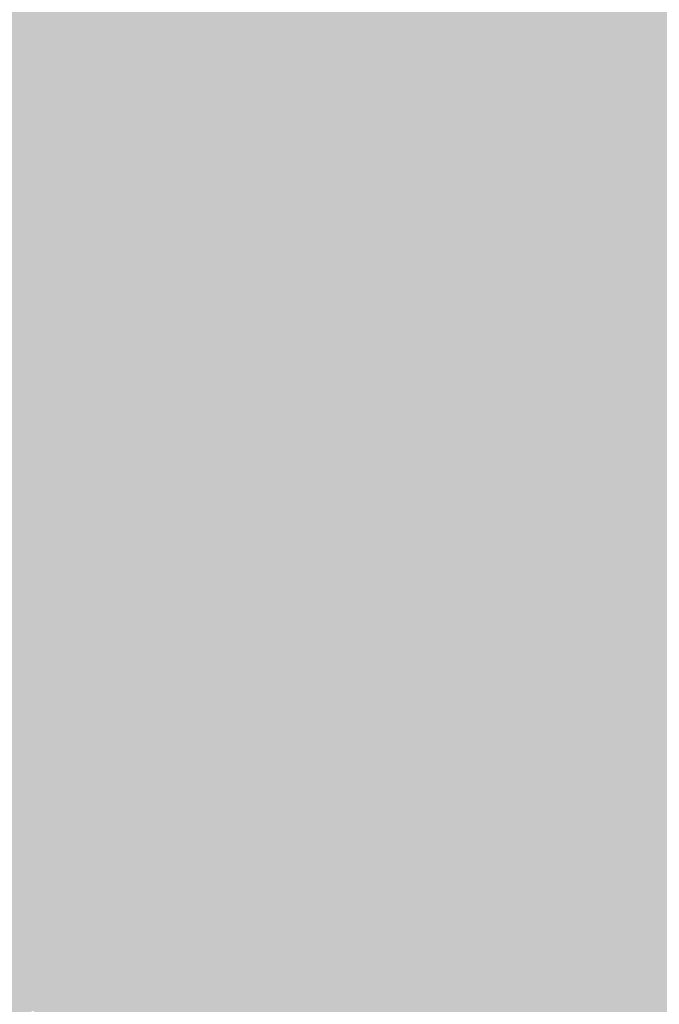
# Model space of a CAD drawing. Extents: x -599112 to -596650, y -1163465 to -1160254.
# Drawn here: x -597114 to -597095, y -1163189 to -1163160 of the extents above; entities that cross this region are included whole.
import ezdxf

# ---------------------------------------------------------------- set-up
doc = ezdxf.new("R2010")
doc.units = 0
doc.header["$MEASUREMENT"] = 0
doc.layers.add('20', color=7, linetype='Continuous', lineweight=0)

msp = doc.modelspace()

# ---------------------------------------------------------------- linework, layer by layer
at = {"layer": '20', "color": 92, "linetype": 'Continuous', "lineweight": 0, "extrusion": (-0.02767242875894228, 0.0106732753862635, 0.9995600621669066)}
msp.add_solid([(1300101.367066476, -138459.4924702838, 4306.484987623564), (1300129.822637037, -138480.396441893, 4306.484987623564), (1300104.665593971, -138490.5112668652, 4306.484987623564)], dxfattribs=at)
at = {"layer": '20', "color": 92, "linetype": 'Continuous', "lineweight": 0, "extrusion": (0.01169366208554623, -0.002435174990847608, 0.9999286615503095)}
msp.add_solid([(-597057.267653452, -1163173.962502144, -3951.930086537724), (-597058.4678052776, -1163171.512494879, -3951.930086537724), (-597055.2477915667, -1163164.262473383, -3951.930086537724)], dxfattribs=at)
at = {"layer": '20', "color": 92, "linetype": 'Continuous', "lineweight": 0, "extrusion": (0.01809321516624589, -0.003767865426388473, 0.9998292047920367)}
msp.add_solid([(-1260453.451148921, 347361.5701060289, -6222.962506347211), (-1260467.296046718, 347350.7484007574, -6222.962506347211), (-1260463.359246619, 347361.5701060289, -6222.962506347211)], dxfattribs=at)
at = {"layer": '20', "color": 92, "linetype": 'Continuous', "lineweight": 0, "extrusion": (-0.01372325831938714, -0.01113200782915317, 0.9998438631020301)}
msp.add_solid([(-597072.483837488, -1163005.572294367, 21340.32751034408), (-597042.7431289833, -1162986.541115144, 21340.32751034408), (-597037.9441300116, -1162996.051704446, 21340.32751034408)], dxfattribs=at)
at = {"layer": '20', "color": 92, "linetype": 'Continuous', "lineweight": 0, "extrusion": (0.06254648531366153, 0.02737291957841669, 0.9976666078649028)}
msp.add_solid([(-826188.3263733485, 1010997.481190325, -68987.98156377829), (-826191.2095537313, 1010998.652939394, -68987.98156377829), (-826180.5728977232, 1010999.238813928, -68987.98156377829)], dxfattribs=at)
at = {"layer": '20', "color": 92, "linetype": 'Continuous', "lineweight": 0, "extrusion": (0.07305036759519845, 0.02764144428143259, 0.9969451310640134)}
msp.add_solid([(-876569.3189285332, 967149.1385397606, -75572.29746399118), (-876572.0350527188, 967148.8824745147, -75572.29746399118), (-876572.2577402724, 967150.162800744, -75572.29746399118)], dxfattribs=at)
at = {"layer": '20', "color": 92, "linetype": 'Continuous', "lineweight": 0, "extrusion": (0.07291898372791587, 0.02786392236391836, 0.9969485561665584)}
msp.add_solid([(-873403.8734730408, 969998.3227151907, -75752.62583815254), (-873403.6549493666, 969997.0416717085, -75752.62583815254), (-873416.733563809, 969995.5044195293, -75752.62583815254)], dxfattribs=at)
at = {"layer": '20', "color": 92, "linetype": 'Continuous', "lineweight": 0, "extrusion": (0.02078654190994965, 0.000584734686448345, 0.9997837655017071)}
msp.add_solid([(-1145917.349911267, 629425.3300321586, -12893.91974903566), (-1145922.853932627, 629429.177154313, -12893.91974903566), (-1145911.017019387, 629434.9478375445, -12893.91974903566)], dxfattribs=at)
at = {"layer": '20', "color": 92, "linetype": 'Continuous', "lineweight": 0, "extrusion": (-0.01921515467592101, 0.008794630864418652, 0.999776691215963)}
msp.add_solid([(1306141.486094839, -58837.68058128387, 1441.608528727591), (1306165.850049345, -58838.62700658367, 1441.608528727591), (1306164.515028639, -58865.1269149743, 1441.608528727591)], dxfattribs=at)
at = {"layer": '20', "color": 92, "linetype": 'Continuous', "lineweight": 0, "extrusion": (-0.00482240770925548, 0.001518692115066917, 0.9999872188973944)}
msp.add_solid([(-597084.6174215331, -1163177.312211698, 1310.877865450668), (-597099.9975320407, -1163186.642222458, 1310.877865450668), (-597088.9975634993, -1163164.882197364, 1310.877865450668)], dxfattribs=at)
at = {"layer": '20', "color": 92, "linetype": 'Continuous', "lineweight": 0, "extrusion": (0.1253263547029612, 0.06234292261037216, 0.9901548691074872)}
msp.add_solid([(-775502.2993669668, 1042319.205800197, -147150.8962981235), (-775502.3405648314, 1042320.777496012, -147150.8962981235), (-775489.2282347564, 1042320.777496012, -147150.8962981235)], dxfattribs=at)
at = {"layer": '20', "color": 92, "linetype": 'Continuous', "lineweight": 0, "extrusion": (0.02217552868875797, 0.01103109774672446, 0.9996932333520501)}
msp.add_solid([(-775502.3405400249, 1052338.597673627, -25874.0287935773), (-775502.3080667728, 1052340.21267997, -25874.0287935773), (-775489.2282099498, 1052338.597673627, -25874.0287935773)], dxfattribs=at)
at = {"layer": '20', "color": 92, "linetype": 'Continuous', "lineweight": 0, "extrusion": (-0.01034049871889453, 0.02585124680009129, 0.9996123184140566)}
msp.add_solid([(986396.1986430847, 857901.0763754569, -23697.52211945377), (986398.6219672479, 857901.076375457, -23697.52211945377), (986413.504520127, 857880.9633437411, -23697.52211945377)], dxfattribs=at)
at = {"layer": '20', "color": 92, "linetype": 'Continuous', "lineweight": 0, "extrusion": (-0.01995818098349721, 0.01027770100186657, 0.999747988181995)}
msp.add_solid([(1307490.021529757, 1655.188988720067, 160.2229473811094), (1307491.958788581, 1680.134358095005, 160.2229473811094), (1307500.061121746, 1677.461639947724, 160.2229473811094)], dxfattribs=at)
at = {"layer": '20', "color": 92, "linetype": 'Continuous', "lineweight": 0, "extrusion": (-0.005128147544960994, 0.00202270320765411, 0.9999848052718056)}
msp.add_solid([(-597083.6486072934, -1163178.19442977, 907.1797665576428), (-597085.3485849398, -1163182.504438587, 907.1797665576428), (-597099.02871275, -1163187.524448856, 907.1797665576428)], dxfattribs=at)
at = {"layer": '20', "color": 92, "linetype": 'Continuous', "lineweight": 0, "extrusion": (0.02440520788970748, -0.07841843617474256, 0.9966217610988474)}
msp.add_solid([(-915776.8865567525, -930037.8691909176, 76839.70529122163), (-915786.0960676873, -930034.8251749286, 76839.70529122163), (-915771.5422820465, -930034.0946110914, 76839.70529122163)], dxfattribs=at)
at = {"layer": '20', "color": 92, "linetype": 'Continuous', "lineweight": 0, "extrusion": (0.02705925428224073, -0.08044643167967389, 0.9963915738241149)}
msp.add_solid([(-936775.6605229836, -908816.4610836736, 77613.86431957921), (-936776.8210831934, -908816.4610836735, 77613.86431957921), (-936771.3925841395, -908812.808670359, 77613.86431957921)], dxfattribs=at)
at = {"layer": '20', "color": 92, "linetype": 'Continuous', "lineweight": 0, "extrusion": (-0.03896280765065523, -0.04097637065038297, 0.99840013855583)}
msp.add_solid([(368812.5311025003, -1252367.292615515, 71124.9350833111), (368813.9041285244, -1252367.823180815, 71124.9350833111), (368813.7548385516, -1252372.775123616, 71124.9350833111)], dxfattribs=at)
at = {"layer": '20', "color": 92, "linetype": 'Continuous', "lineweight": 0, "extrusion": (-0.04598755700670454, -0.0338783334422362, 0.9983673688195802)}
msp.add_solid([(582348.5758851757, -1168708.816484364, 67063.06915140913), (582350.3619449418, -1168709.866920231, 67063.06915140913), (582349.2928839226, -1168713.718518411, 67063.06915140913)], dxfattribs=at)
at = {"layer": '20', "color": 92, "linetype": 'Continuous', "lineweight": 0, "extrusion": (-0.03915763693531107, -0.0517453006672252, 0.997892330528951)}
msp.add_solid([(225769.9409521128, -1285119.008415014, 83767.40411659123), (225772.0584296227, -1285115.618136413, 83767.40411659123), (225778.2643680034, -1285118.854311442, 83767.40411659123)], dxfattribs=at)
at = {"layer": '20', "color": 92, "linetype": 'Continuous', "lineweight": 0, "extrusion": (0.002478259567992915, -0.006195648920436212, 0.9999777358341377)}
msp.add_solid([(-597108.3917035199, -1163171.277125402, 5924.782658884636), (-597108.8017270439, -1163169.827097571, 5924.782658884636), (-597106.5517339536, -1163168.927080297, 5924.782658884636)], dxfattribs=at)
at = {"layer": '20', "color": 92, "linetype": 'Continuous', "lineweight": 0, "extrusion": (-0.003204876888267487, -0.001745940394520964, 0.9999933402059585)}
msp.add_solid([(-597106.0342412599, -1163180.200475327, 4142.40470167591), (-597104.1942186607, -1163177.850471745, 4142.40470167591), (-597103.4642224098, -1163179.190473787, 4142.40470167591)], dxfattribs=at)
at = {"layer": '20', "color": 92, "linetype": 'Continuous', "lineweight": 0, "extrusion": (0.02632698969119156, 0.03420737786355073, 0.9990679380870453)}
msp.add_solid([(-236252.7942181446, 1284775.197311623, -55311.78886099233), (-236247.9760908485, 1284780.525648545, -55311.78886099233), (-236245.013621957, 1284780.988982191, -55311.78886099233)], dxfattribs=at)
at = {"layer": '20', "color": 92, "linetype": 'Continuous', "lineweight": 0, "extrusion": (0.0108362149052688, 0.005903311104150319, 0.9999238607836771)}
msp.add_solid([(-597074.9800078531, -1163126.012697223, -13139.13748988891), (-597072.349945547, -1163127.452722315, -13139.13748988891), (-597074.2500507155, -1163127.352720573, -13139.13748988891)], dxfattribs=at)
at = {"layer": '20', "color": 92, "linetype": 'Continuous', "lineweight": 0, "extrusion": (-0.000469536679202203, 0.001395919857577371, 0.999998915470941)}
msp.add_solid([(-597098.0413763175, -1163183.003977614, -1145.701612150306), (-597096.9413764386, -1163182.633977253, -1145.701612150306), (-597090.2113724852, -1163187.533982027, -1145.701612150306)], dxfattribs=at)
at = {"layer": '20', "color": 92, "linetype": 'Continuous', "lineweight": 0, "extrusion": (0.01348012513908726, 0.02550667051955531, 0.9995837613653202)}
msp.add_solid([(-15587.75953898358, 1306862.028355125, -37520.32824897295), (-15593.64560946671, 1306855.44249343, -37520.32824897295), (-15602.68495411088, 1306855.78911773, -37520.32824897295)], dxfattribs=at)
at = {"layer": '20', "color": 92, "linetype": 'Continuous', "lineweight": 0, "extrusion": (0.0416463293732483, -0.05056668702540984, 0.9978519897324499)}
msp.add_solid([(-1200387.982834176, -517142.2070102486, 34148.61162101714), (-1200381.715572862, -517145.7179874085, 34148.61162101714), (-1200390.058668195, -517142.8176149721, 34148.61162101714)], dxfattribs=at)
at = {"layer": '20', "color": 92, "linetype": 'Continuous', "lineweight": 0, "extrusion": (0.1062295444206823, -0.1180009502304944, 0.9873150761721785)}
msp.add_solid([(-1222025.686667728, -459050.202943018, 74021.49305436386), (-1222028.67306495, -459049.0062677774, 74021.49305436386), (-1222020.149660788, -459048.6283703329, 74021.49305436386)], dxfattribs=at)
at = {"layer": '20', "color": 92, "linetype": 'Continuous', "lineweight": 0, "extrusion": (0.02839824779266112, -0.06926401898131702, 0.9971940810077357)}
msp.add_solid([(-993738.6540371545, -847326.9853408092, 63807.27605161785), (-993739.734823905, -847326.9853408092, 63807.27605161785), (-993735.0460173497, -847323.645757289, 63807.27605161785)], dxfattribs=at)
at = {"layer": '20', "color": 92, "linetype": 'Continuous', "lineweight": 0, "extrusion": (-0.06563104717510322, -0.02543719045563003, 0.9975196815042917)}
msp.add_solid([(868785.9293240225, -974675.1236120396, 68974.51152494902), (868787.4294961016, -974675.2656815031, 68974.51152494902), (868789.3287051724, -974678.6753486285, 68974.51152494902)], dxfattribs=at)
at = {"layer": '20', "color": 92, "linetype": 'Continuous', "lineweight": 0, "extrusion": (0.007511289689313829, -0.02900942937103184, 0.9995509159291338)}
msp.add_solid([(-869608.1546408101, -975935.2088364053, 29456.08918402586), (-869607.965256013, -975937.2110997243, 29456.08918402586), (-869610.8957605204, -975935.5425469582, 29456.08918402586)], dxfattribs=at)
at = {"layer": '20', "color": 92, "linetype": 'Continuous', "lineweight": 0, "extrusion": (0.009023654324450996, -0.02846140026678138, 0.99955416179289)}
msp.add_solid([(-920725.7508888512, -927911.8208674735, 27915.5870248319), (-920723.969960231, -927912.4907131642, 27915.5870248319), (-920725.6691223783, -927913.8304045454, 27915.5870248319)], dxfattribs=at)
at = {"layer": '20', "color": 92, "linetype": 'Continuous', "lineweight": 0, "extrusion": (0.04226777130401552, -0.1144144843996087, 0.9925335063707236)}
msp.add_solid([(-963196.4268012601, -877566.9561223886, 108043.202283113), (-963199.7742181746, -877566.9561223887, 108043.202283113), (-963196.4035893324, -877564.9884623043, 108043.202283113)], dxfattribs=at)
at = {"layer": '20', "color": 92, "linetype": 'Continuous', "lineweight": 0, "extrusion": (-0.02180913111655834, -0.1369382901097338, 0.9903394703341694)}
msp.add_solid([(-406728.57174761, -1230590.781451017, 172503.078139935), (-406730.9883989338, -1230592.151668656, 172503.078139935), (-406731.9246425495, -1230590.420867427, 172503.078139935)], dxfattribs=at)
at = {"layer": '20', "color": 92, "linetype": 'Continuous', "lineweight": 0, "extrusion": (-0.08299996105526185, 0.02763363858501587, 0.9961663457893857)}
msp.add_solid([(1292247.822410294, -198317.3504065392, 17613.81968238035), (1292246.090256682, -198315.1784618193, 17613.81968238035), (1292256.654652365, -198317.3504065392, 17613.81968238035)], dxfattribs=at)
at = {"layer": '20', "color": 92, "linetype": 'Continuous', "lineweight": 0, "extrusion": (0.008862691179763908, -0.02544977519170457, 0.9996368148721534)}
msp.add_solid([(-946416.2557427741, -901786.488087464, 24508.63376279511), (-946439.151305754, -901786.8591613651, 24508.63376279511), (-946430.9894676195, -901779.8087572444, 24508.63376279511)], dxfattribs=at)
at = {"layer": '20', "color": 92, "linetype": 'Continuous', "lineweight": 0}
for points in [[(-597112.22, -1163188.66, 197.65), (-597109.08, -1163187.5, 197.65), (-597111.87, -1163195.88, 197.65)], [(-597113.22, -1163189.07, 197.65), (-597112.22, -1163188.66, 197.65), (-597111.87, -1163195.88, 197.65)]]:
    msp.add_solid(points, dxfattribs=at)
at = {"layer": '20', "color": 92, "linetype": 'Continuous', "lineweight": 0, "extrusion": (-0.05978168682873923, 0.1618599307161662, 0.9850012755060109)}
msp.add_solid([(963114.8272285135, 871043.8984394544, -152383.7642299634), (963136.083439175, 871042.681380165, -152383.7642299634), (963113.1849426918, 871042.7393353691, -152383.7642299634)], dxfattribs=at)

doc.saveas('drawing.dxf')
